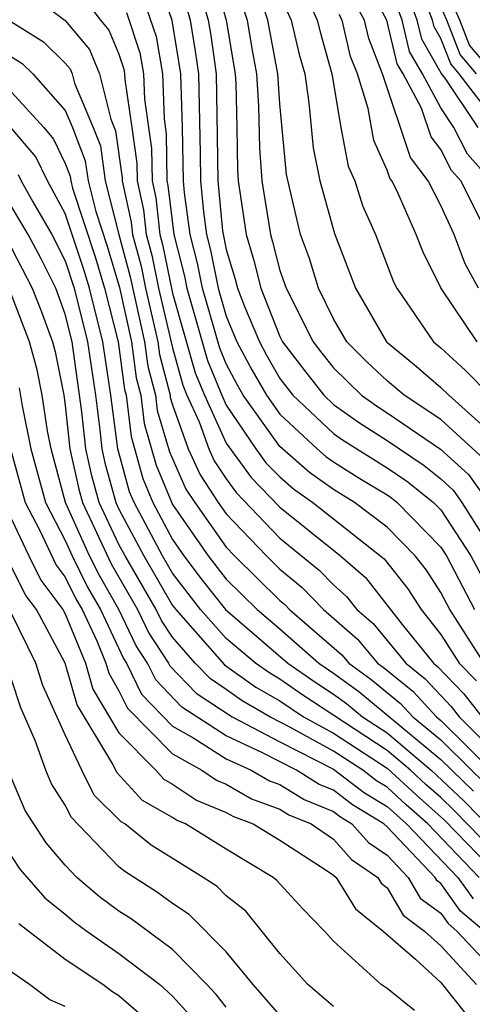
# Model space of a CAD drawing. Units: inches. Extents: x 2511000 to 2514000, y 1515000 to 1518000.
# Drawn here: x 2511129 to 2511146, y 1515064 to 1515101 of the extents above; entities that cross this region are included whole.
import ezdxf

# ---------------------------------------------------------------- set-up
doc = ezdxf.new("R2010")
doc.units = ezdxf.units.IN
doc.header["$MEASUREMENT"] = 0
doc.layers.add('LD25111515_2ft', color=83, linetype='Continuous')

msp = doc.modelspace()

# ---------------------------------------------------------------- linework, layer by layer
at = {"layer": 'LD25111515_2ft'}
for points, elevation in [([(2511135.084, 1515103), (2511135.66, 1515101), (2511135.849, 1515099.849), (2511135.967, 1515099), (2511136.034, 1515096.034), (2511136.043, 1515095), (2511136.157, 1515093.843), (2511136.271, 1515093), (2511136.421, 1515092.421), (2511136.695, 1515091), (2511137, 1515089.956), (2511137.401, 1515089), (2511137.954, 1515087.954), (2511138.498, 1515087), (2511139, 1515086.296), (2511140.387, 1515085), (2511140.714, 1515084.714), (2511141, 1515084.512), (2511141.926, 1515083.926), (2511143, 1515083.277), (2511143.166, 1515083.166), (2511143.371, 1515083), (2511145, 1515081.323), (2511145.212, 1515081), (2511146.263, 1515079)], 7392), ([(2511135.76, 1515103), (2511136.329, 1515101), (2511136.424, 1515100.424), (2511136.622, 1515099), (2511136.669, 1515096.669), (2511136.685, 1515095), (2511136.868, 1515093.132), (2511137, 1515092.439), (2511137.334, 1515091.333), (2511137.418, 1515091), (2511137.688, 1515090.312), (2511138.238, 1515089), (2511138.501, 1515088.501), (2511139, 1515087.628), (2511139.483, 1515087), (2511141, 1515085.572), (2511141.333, 1515085.333), (2511143, 1515084.289), (2511143.773, 1515083.773), (2511144.727, 1515083), (2511145, 1515082.718), (2511146.127, 1515081), (2511147, 1515079.354)], 7394), ([(2511136.437, 1515103), (2511136.999, 1515101), (2511137.336, 1515099), (2511137.359, 1515098.641), (2511137.398, 1515097), (2511137.417, 1515095.417), (2511137.449, 1515095), (2511137.74, 1515093), (2511138.032, 1515092.032), (2511138.292, 1515091), (2511139, 1515089.199), (2511139.102, 1515089), (2511139.92, 1515087.92), (2511140.64, 1515087), (2511141, 1515086.661), (2511141.968, 1515085.968), (2511143, 1515085.309), (2511144.38, 1515084.38), (2511145, 1515083.877), (2511145.462, 1515083.462), (2511145.792, 1515083), (2511147, 1515081.072)], 7396), ([(2511137.125, 1515103), (2511137.776, 1515101), (2511137.95, 1515099.95), (2511138.132, 1515099), (2511138.21, 1515097.79), (2511138.238, 1515096.238), (2511138.333, 1515095), (2511138.649, 1515093), (2511138.73, 1515092.73), (2511139, 1515091.662), (2511139.232, 1515091), (2511140.243, 1515089), (2511140.569, 1515088.569), (2511141, 1515088.019), (2511142.047, 1515087), (2511142.602, 1515086.602), (2511143, 1515086.349), (2511144.987, 1515084.987), (2511146.04, 1515084.04), (2511146.786, 1515083)], 7398), ([(2511146.619, 1515084.619), (2511145, 1515086.096), (2511143.632, 1515087), (2511143, 1515087.538), (2511142.25, 1515088.25), (2511141.498, 1515089), (2511141, 1515089.847), (2511140.445, 1515091), (2511140.104, 1515092.103), (2511139.776, 1515093), (2511139.245, 1515095.245), (2511139, 1515097.884), (2511138.928, 1515099), (2511138.554, 1515101), (2511137.877, 1515103)], 7400), ([(2511146.333, 1515099), (2511145.722, 1515099.722), (2511145.222, 1515101), (2511144.33, 1515103)], 7418), ([(2511147, 1515098.975), (2511146.072, 1515100.072), (2511145.709, 1515101), (2511144.825, 1515103)], 7420), ([(2511129, 1515102.511), (2511130.993, 1515100.993), (2511131.905, 1515099.905), (2511132.281, 1515099), (2511132.699, 1515097.301), (2511132.875, 1515096.874), (2511133.116, 1515095.116), (2511133.118, 1515095), (2511133.459, 1515093.459), (2511133.51, 1515093), (2511133.824, 1515091.824), (2511133.991, 1515091), (2511134.453, 1515089), (2511134.518, 1515088.518), (2511134.907, 1515087), (2511134.917, 1515086.917), (2511135, 1515086.637), (2511135.585, 1515085), (2511136.024, 1515084.024), (2511136.702, 1515083), (2511137, 1515082.577), (2511138.497, 1515081), (2511139, 1515080.502), (2511139.827, 1515079.827), (2511140.622, 1515079), (2511141.892, 1515077.892), (2511142.645, 1515077), (2511142.851, 1515076.851), (2511143.959, 1515075.959), (2511144.837, 1515075), (2511145, 1515074.864), (2511147, 1515072.885)], 7382), ([(2511131, 1515102.727), (2511132.314, 1515101), (2511132.627, 1515100.627), (2511133, 1515099.728), (2511133.179, 1515099.179), (2511133.21, 1515099), (2511133.217, 1515098.783), (2511133.485, 1515097), (2511133.665, 1515095.665), (2511133.676, 1515095), (2511133.916, 1515093.916), (2511134.018, 1515093), (2511134.225, 1515092.226), (2511134.474, 1515091), (2511135, 1515088.77), (2511135.381, 1515087.381), (2511135.537, 1515087), (2511135.987, 1515086.013), (2511136.349, 1515085), (2511136.551, 1515084.551), (2511137, 1515083.874), (2511137.368, 1515083.368), (2511139, 1515081.665), (2511140.471, 1515080.471), (2511141, 1515079.92), (2511141.491, 1515079.491), (2511141.876, 1515079), (2511142.476, 1515078.476), (2511143.694, 1515077), (2511144.419, 1515076.419), (2511145.386, 1515075.386), (2511145.69, 1515075), (2511147.693, 1515073)], 7384), ([(2511146.621, 1515077), (2511145.335, 1515079), (2511145, 1515079.639), (2511144.465, 1515080.465), (2511144.05, 1515081), (2511143, 1515082.078), (2511141.785, 1515083), (2511141, 1515083.482), (2511140.112, 1515084.112), (2511139, 1515085.089), (2511137.637, 1515087), (2511137.406, 1515087.406), (2511137, 1515088.174), (2511136.76, 1515088.76), (2511136.112, 1515091), (2511135.932, 1515091.932), (2511135.656, 1515093), (2511135.447, 1515094.553), (2511135.403, 1515095), (2511135.368, 1515097), (2511135.313, 1515099), (2511134.991, 1515100.991), (2511134.479, 1515102.478)], 7390), ([(2511146.88, 1515095), (2511145.995, 1515095.996), (2511145.486, 1515097), (2511145, 1515097.727), (2511144.319, 1515099), (2511143.834, 1515099.834), (2511143.562, 1515101), (2511143, 1515102.526)], 7412), ([(2511146.392, 1515097), (2511145.166, 1515098.835), (2511145.021, 1515099.021), (2511144.292, 1515100.292), (2511144.126, 1515101), (2511143.618, 1515102.382)], 7414), ([(2511139.904, 1515102.096), (2511140.398, 1515101), (2511140.514, 1515100.514), (2511140.944, 1515099), (2511141.269, 1515097), (2511141.553, 1515095.553), (2511141.8, 1515095), (2511142.086, 1515094.086), (2511142.561, 1515093), (2511143.24, 1515091.24), (2511143.36, 1515091), (2511144.735, 1515089), (2511145, 1515088.775), (2511145.92, 1515087.92), (2511146.832, 1515087)], 7404), ([(2511146.522, 1515093.477), (2511145.745, 1515095), (2511145.395, 1515095.394), (2511145, 1515096.172), (2511144.643, 1515096.643), (2511144.279, 1515097.721), (2511143.595, 1515099), (2511143.376, 1515099.376), (2511142.995, 1515101), (2511142.292, 1515102.292)], 7410), ([(2511133.883, 1515101.883), (2511134.387, 1515100.387), (2511134.629, 1515099), (2511134.684, 1515097.316), (2511134.763, 1515096.763), (2511134.792, 1515095), (2511134.83, 1515094.83), (2511135.042, 1515093), (2511135.444, 1515091.444), (2511135.529, 1515091), (2511136.301, 1515088.301), (2511136.832, 1515087), (2511137, 1515086.631), (2511138.107, 1515085), (2511138.483, 1515084.483), (2511139, 1515083.955), (2511139.51, 1515083.51), (2511140.229, 1515083), (2511142.894, 1515080.894), (2511143.768, 1515079.768), (2511144.266, 1515079), (2511145, 1515078.072), (2511145.689, 1515077), (2511146.333, 1515076.333)], 7388), ([(2511139, 1515101.926), (2511139.418, 1515101), (2511139.721, 1515099.721), (2511139.926, 1515099), (2511140.087, 1515097.913), (2511140.24, 1515096.24), (2511140.495, 1515095), (2511141.034, 1515093.034), (2511141.818, 1515091), (2511142.981, 1515089), (2511144.088, 1515088.088), (2511145, 1515087.287), (2511145.296, 1515087), (2511147, 1515085.47)], 7402), ([(2511146.413, 1515091), (2511145.911, 1515091.911), (2511145.499, 1515093), (2511145, 1515094.078), (2511144.534, 1515095), (2511143.872, 1515095.872), (2511142.832, 1515099), (2511142.318, 1515100.318), (2511142.159, 1515101), (2511141.75, 1515101.75)], 7408), ([(2511133.288, 1515101.288), (2511133.783, 1515099.783), (2511133.919, 1515099), (2511133.951, 1515098.049), (2511134.214, 1515096.214), (2511134.234, 1515095), (2511134.373, 1515094.373), (2511134.526, 1515093), (2511134.626, 1515092.626), (2511135, 1515090.813), (2511135.841, 1515087.841), (2511136.185, 1515087), (2511137, 1515085.211), (2511137.926, 1515083.926), (2511139, 1515082.822), (2511141.268, 1515081), (2511142.192, 1515080.192), (2511143.562, 1515078.438), (2511144.729, 1515077), (2511144.88, 1515076.88), (2511145.86, 1515075.86), (2511146.538, 1515075)], 7386), ([(2511147, 1515097.278), (2511145.687, 1515099), (2511145.372, 1515099.372), (2511145, 1515100.321), (2511144.75, 1515100.75), (2511144.692, 1515101), (2511144.512, 1515101.488)], 7416), ([(2511128.897, 1515101), (2511130.191, 1515100.191), (2511131, 1515099.403), (2511131.184, 1515099.184), (2511131.26, 1515099), (2511131.345, 1515098.655), (2511132.046, 1515097), (2511132.31, 1515096.309), (2511132.492, 1515095), (2511133.002, 1515093), (2511133.423, 1515091.423), (2511133.959, 1515089), (2511134.083, 1515088.083), (2511134.361, 1515087), (2511134.43, 1515086.43), (2511134.884, 1515084.884), (2511135.497, 1515083.497), (2511135.826, 1515083), (2511137, 1515081.331), (2511137.314, 1515081), (2511139, 1515079.334), (2511139.184, 1515079.184), (2511139.36, 1515079), (2511141.308, 1515077.308), (2511141.568, 1515077), (2511142.397, 1515076.397), (2511143.499, 1515075.499), (2511143.956, 1515075), (2511145, 1515074.131), (2511146.143, 1515073), (2511146.583, 1515072.583)], 7380), ([(2511146.361, 1515089), (2511145.008, 1515091.008), (2511144.341, 1515092.341), (2511144.085, 1515093), (2511143.36, 1515094.64), (2511143.178, 1515095), (2511143.102, 1515095.101), (2511143, 1515095.408), (2511142.509, 1515096.509), (2511142.295, 1515097.705), (2511141.89, 1515099), (2511141.64, 1515099.641), (2511141.323, 1515101), (2511141.209, 1515101.209)], 7406), ([(2511128.16, 1515100.16), (2511129.389, 1515099.389), (2511129.789, 1515099), (2511131, 1515097.626), (2511131.265, 1515097), (2511131.745, 1515095.745), (2511131.849, 1515095), (2511132.139, 1515093.861), (2511132.565, 1515092.565), (2511133.022, 1515091.022), (2511133.466, 1515089), (2511133.648, 1515087.648), (2511133.814, 1515087), (2511133.943, 1515085.944), (2511134.389, 1515084.389), (2511135, 1515082.925), (2511136.334, 1515081), (2511137, 1515080.136), (2511138.149, 1515079), (2511139, 1515078.278), (2511140.456, 1515077), (2511141, 1515076.629), (2511141.943, 1515075.943), (2511145, 1515073.398), (2511146.224, 1515072.224)], 7378), ([(2511129, 1515098.312), (2511130.196, 1515097), (2511130.563, 1515096.563), (2511131, 1515095.651), (2511131.18, 1515095.18), (2511131.205, 1515095), (2511131.275, 1515094.725), (2511132.129, 1515092.129), (2511132.465, 1515091), (2511132.967, 1515089), (2511133.213, 1515087.214), (2511133.268, 1515087), (2511133.457, 1515085.457), (2511133.895, 1515083.895), (2511134.262, 1515083), (2511135, 1515081.615), (2511135.426, 1515081), (2511136.103, 1515080.103), (2511136.968, 1515079), (2511139.304, 1515077), (2511140.3, 1515076.3), (2511141, 1515075.845), (2511141.489, 1515075.489), (2511142.082, 1515075), (2511143, 1515074.397), (2511144.645, 1515073), (2511145.864, 1515071.864), (2511147, 1515070.696)], 7376), ([(2511147, 1515069.957), (2511145.504, 1515071.504), (2511145, 1515071.98), (2511144.456, 1515072.456), (2511143.869, 1515073), (2511143, 1515073.738), (2511139.825, 1515075.825), (2511139, 1515076.405), (2511138.622, 1515076.622), (2511138.092, 1515077), (2511137, 1515077.923), (2511136.044, 1515079), (2511135, 1515080.361), (2511134.628, 1515081), (2511133.564, 1515083), (2511133.4, 1515083.4), (2511132.963, 1515085), (2511132.704, 1515087), (2511132.396, 1515089), (2511131.899, 1515091), (2511131.693, 1515091.693), (2511131, 1515093.785), (2511130.333, 1515095), (2511129.901, 1515095.901), (2511128.986, 1515096.986)], 7374), ([(2511129.239, 1515095.239), (2511129.354, 1515095), (2511129.785, 1515094.215), (2511130.503, 1515093), (2511131, 1515092.024), (2511131.333, 1515091), (2511131.824, 1515089), (2511132.123, 1515087), (2511132.291, 1515085.709), (2511132.367, 1515085), (2511132.48, 1515084.48), (2511132.881, 1515083), (2511133, 1515082.748), (2511133.928, 1515081), (2511135, 1515079.156), (2511135.12, 1515079), (2511136.94, 1515076.94), (2511138.107, 1515076.107), (2511139, 1515075.596), (2511139.888, 1515075), (2511141, 1515074.381), (2511143, 1515073.079), (2511144.083, 1515072.083), (2511145.144, 1515071.144), (2511147.22, 1515069)], 7372), ([(2511146.436, 1515069), (2511144.521, 1515071), (2511143.709, 1515071.709), (2511143, 1515072.367), (2511142.605, 1515072.604), (2511142.092, 1515073), (2511141, 1515073.711), (2511139.397, 1515074.603), (2511138.629, 1515075), (2511137.594, 1515075.594), (2511137, 1515076.018), (2511136.411, 1515076.411), (2511135.843, 1515077), (2511135, 1515077.965), (2511134.588, 1515078.588), (2511134.391, 1515079), (2511133.228, 1515081), (2511133, 1515081.429), (2511132.258, 1515083), (2511131.99, 1515083.99), (2511131.771, 1515085), (2511131.622, 1515086.378), (2511131.252, 1515089), (2511131, 1515090.033), (2511130.642, 1515091), (2511130.095, 1515092.095), (2511129.616, 1515093), (2511129, 1515094.042)], 7370), ([(2511129, 1515092.488), (2511129.771, 1515091), (2511130.115, 1515090.115), (2511130.521, 1515089), (2511130.623, 1515088.623), (2511130.944, 1515087), (2511131, 1515086.619), (2511131.175, 1515085), (2511131.501, 1515083.5), (2511131.636, 1515083), (2511132.706, 1515080.706), (2511133.692, 1515079), (2511134.115, 1515078.115), (2511134.852, 1515077), (2511134.9, 1515076.9), (2511135.881, 1515075.881), (2511137.219, 1515075), (2511139, 1515074.059), (2511141, 1515073.04), (2511142.156, 1515072.156), (2511143, 1515071.647), (2511143.721, 1515071), (2511145.635, 1515069), (2511146.207, 1515068.207)], 7368), ([(2511146.621, 1515067), (2511145.742, 1515067.742), (2511145, 1515068.77), (2511144.868, 1515068.868), (2511144.791, 1515069), (2511143, 1515070.894), (2511142.881, 1515071), (2511141.707, 1515071.707), (2511141, 1515072.252), (2511140.469, 1515072.469), (2511139.618, 1515073), (2511138.335, 1515073.665), (2511137, 1515074.282), (2511135.352, 1515075.352), (2511134.374, 1515076.374), (2511134.065, 1515077), (2511133.641, 1515077.641), (2511132.993, 1515079), (2511132.27, 1515080.27), (2511131.909, 1515081), (2511131.014, 1515083), (2511130.468, 1515085), (2511130.333, 1515085.667), (2511130.138, 1515087), (2511129.95, 1515087.95), (2511129.666, 1515089), (2511129, 1515090.745)], 7366), ([(2511129.277, 1515087.277), (2511129.389, 1515086.611), (2511129.715, 1515085), (2511130.259, 1515083), (2511131, 1515081.577), (2511131.258, 1515081), (2511131.834, 1515079.834), (2511132.308, 1515079), (2511133.168, 1515077.168), (2511133.279, 1515077), (2511133.847, 1515075.847), (2511135, 1515074.651), (2511135.795, 1515074.205), (2511137, 1515073.431), (2511137.933, 1515073), (2511138.611, 1515072.611), (2511139, 1515072.468), (2511139.904, 1515071.904), (2511141, 1515071.458), (2511141.258, 1515071.258), (2511141.687, 1515071), (2511142.305, 1515070.305), (2511143, 1515069.827), (2511143.782, 1515069), (2511144.231, 1515068.231), (2511145, 1515067.66), (2511145.277, 1515067.277), (2511145.604, 1515067), (2511147, 1515065.507)], 7364), ([(2511129, 1515084.859), (2511129.502, 1515083), (2511130.047, 1515081.953), (2511130.659, 1515080.659), (2511131, 1515080.204), (2511131.398, 1515079.398), (2511131.624, 1515079), (2511132.172, 1515077.828), (2511132.511, 1515077), (2511132.62, 1515076.621), (2511133, 1515075.969), (2511133.32, 1515075.32), (2511135, 1515073.61), (2511136.087, 1515073), (2511136.633, 1515072.633), (2511137, 1515072.479), (2511137.94, 1515071.94), (2511139, 1515071.55), (2511139.338, 1515071.338), (2511140.171, 1515071), (2511141, 1515070.429), (2511141.672, 1515069.672), (2511142.65, 1515069), (2511142.784, 1515068.784), (2511143, 1515068.611), (2511143.594, 1515067.594), (2511144.394, 1515067), (2511145, 1515066.447), (2511146.33, 1515065)], 7362), ([(2511129, 1515082.38), (2511129.637, 1515081), (2511130.094, 1515080.094), (2511130.914, 1515079), (2511131, 1515078.838), (2511131.753, 1515077), (2511132.032, 1515076.032), (2511133, 1515074.394), (2511134.373, 1515073), (2511134.671, 1515072.671), (2511135, 1515072.484), (2511135.887, 1515071.887), (2511137, 1515071.424), (2511137.27, 1515071.27), (2511138.001, 1515071), (2511139, 1515070.386), (2511140.732, 1515069.268), (2511141, 1515069.084), (2511141.097, 1515069), (2511141.826, 1515067.826), (2511142.856, 1515067), (2511144.054, 1515065.946), (2511145, 1515065.082), (2511145.917, 1515063.917)], 7360), ([(2511144.027, 1515064.027), (2511143, 1515064.859), (2511142.776, 1515065), (2511141, 1515066.624), (2511140.664, 1515067), (2511139.845, 1515067.845), (2511138.892, 1515068.891), (2511138.754, 1515069), (2511137, 1515070.058), (2511135.483, 1515071), (2511135.142, 1515071.142), (2511135, 1515071.238), (2511133.876, 1515071.876), (2511132.92, 1515072.92), (2511132.776, 1515073.224), (2511131.443, 1515075.443), (2511130.993, 1515077), (2511129.926, 1515079), (2511129.529, 1515079.529), (2511129, 1515080.579)], 7358), ([(2511141, 1515064.182), (2511140.041, 1515065), (2511139, 1515066.163), (2511137.735, 1515067.735), (2511137, 1515068.319), (2511136.659, 1515068.659), (2511136.139, 1515069), (2511134.202, 1515070.202), (2511133.222, 1515071), (2511133.08, 1515071.081), (2511132.077, 1515072.077), (2511131.614, 1515073), (2511131, 1515074.325), (2511130.166, 1515076.166), (2511129.898, 1515077), (2511129, 1515078.857)], 7356), ([(2511139, 1515063.858), (2511138.008, 1515065), (2511137, 1515066.222), (2511135.622, 1515067.622), (2511135, 1515068.029), (2511134.441, 1515068.441), (2511133.217, 1515069.217), (2511133, 1515069.393), (2511131.234, 1515071.234), (2511131, 1515071.7), (2511130.492, 1515072.492), (2511130.278, 1515073), (2511129.882, 1515074.118), (2511129.337, 1515075.337), (2511129, 1515076.388)], 7354), ([(2511137, 1515064.154), (2511136.624, 1515064.624), (2511136.284, 1515065), (2511135, 1515066.314), (2511133.452, 1515067.452), (2511133, 1515067.739), (2511132.272, 1515068.271), (2511131.436, 1515069), (2511131, 1515069.463), (2511130.291, 1515070.291), (2511129.504, 1515071.504), (2511129, 1515072.707)], 7352), ([(2511129, 1515069.785), (2511129.31, 1515069.31), (2511130.237, 1515068.237), (2511131, 1515067.631), (2511131.337, 1515067.337), (2511131.799, 1515067), (2511133, 1515066.166), (2511134.531, 1515065), (2511135, 1515064.57), (2511135.745, 1515063.745)], 7350), ([(2511133.844, 1515063.844), (2511133, 1515064.578), (2511132.742, 1515064.742), (2511132.404, 1515065), (2511131, 1515065.94), (2511129.263, 1515067.263)], 7348), ([(2511131, 1515064.182), (2511130.425, 1515064.425), (2511129.668, 1515065), (2511127.501, 1515066.5)], 7346)]:
    msp.add_lwpolyline(points, dxfattribs=dict(at, elevation=elevation))

doc.saveas('drawing.dxf')
